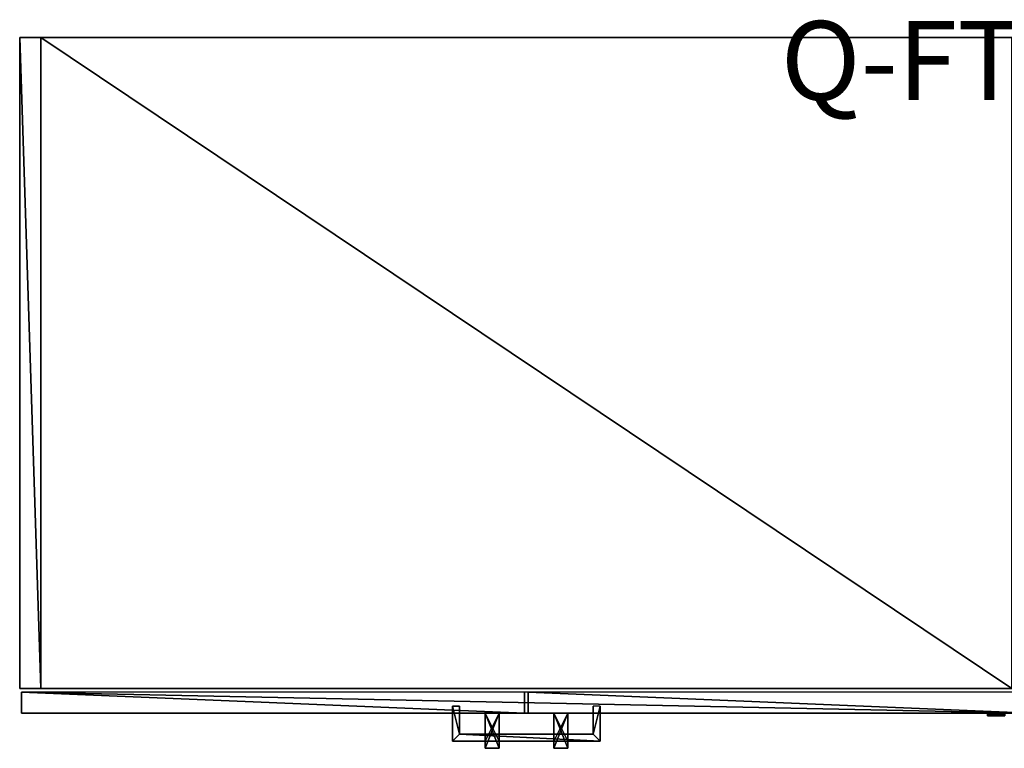
# Model space of a CAD drawing. Units: inches. Extents: x 46 to 148, y -20 to 81.
# Drawn here: x 46 to 81, y 55 to 81 of the extents above; entities that cross this region are included whole.
import ezdxf

# ---------------------------------------------------------------- set-up
doc = ezdxf.new("R2010")
doc.units = ezdxf.units.IN
doc.header["$MEASUREMENT"] = 0
doc.layers.add('CATALOGUE-TXT', color=8, linetype='Continuous')
doc.layers.add('CET Default', color=7, linetype='Continuous')
for name, color, linetype, true_color in [('CET color Grey14', 7, 'Continuous', 0x142537), ('CET color Grey50', 9, 'Continuous', 0x808080), ('CET color Grey7', 7, 'Continuous', 0x121212)]:
    doc.layers.add(name, color=color, linetype=linetype, true_color=true_color)
doc.styles.add('Arial', font='arial.ttf')

# ---------------------------------------------------------------- blocks, each defined once
blk = doc.blocks.new('*C5')
at = {"layer": 'CET color Grey14', "linetype": 'Continuous'}
for points in [[(-51.004, 50.004), (-51.004, 26.879), (-50.254, 26.879), (-50.254, 50.004), (-51.004, 50.004)], [(-50.254, 50.004), (-50.254, 26.879), (-15.754, 26.879), (-15.754, 50.004), (-50.254, 50.004)], [(-50.942, 26.754), (-50.942, 26.004), (-15.067, 26.004), (-15.067, 26.754), (-50.942, 26.754)], [(-50.942, 26.754), (-50.942, 26.004), (-33.067, 26.004), (-33.067, 26.754), (-50.942, 26.754)], [(-32.942, 26.754), (-32.942, 26.004), (-15.067, 26.004), (-15.067, 26.754), (-32.942, 26.754)]]:
    blk.add_lwpolyline(points, close=True, dxfattribs=at)
at = {"layer": 'CET color Grey7', "linetype": 'Continuous'}
blk.add_lwpolyline([(-35.629, 26.254), (-35.629, 25.004), (-34.473, 25.004), (-34.473, 24.754), (-33.973, 24.754), (-33.973, 25.004), (-32.035, 25.004), (-32.035, 24.754), (-31.535, 24.754), (-31.535, 25.004), (-30.379, 25.004), (-30.379, 26.254), (-30.629, 26.254), (-30.629, 25.254), (-31.535, 25.254), (-31.535, 26.004), (-32.035, 26.004), (-32.035, 25.254), (-33.973, 25.254), (-33.973, 26.004), (-34.473, 26.004), (-34.473, 25.254), (-35.379, 25.254), (-35.379, 26.254), (-35.629, 26.254)], close=True, dxfattribs=at)
blk = doc.blocks.new('*C9')
at = {"layer": 'CET color Grey50', "linetype": 'Continuous'}
mesh = blk.add_polyface(dxfattribs=at)
corners = [(-51.004, 50.004, 72), (-50.254, 50.004, 72), (-50.254, 50.004), (-51.004, 50.004), (-15.754, 50.004, 72), (-15.004, 50.004, 72), (-15.004, 50.004), (-15.754, 50.004), (-50.254, 26.879, 72), (-51.004, 26.879, 72), (-15.004, 26.879, 72), (-15.754, 26.879, 72), (-51.004, 26.879), (-15.004, 26.879), (-50.254, 26.879), (-15.754, 26.879)]
mesh.append_faces([[corners[k] for k in face] for face in [(0, 1, 2, 0), (0, 2, 3, 0), (4, 5, 6, 4), (4, 6, 7, 4), (0, 1, 8, 0), (0, 8, 9, 0), (4, 5, 10, 4), (4, 10, 11, 4), (0, 9, 12, 0), (0, 12, 3, 0), (5, 10, 13, 5), (5, 13, 6, 5), (9, 8, 14, 9), (9, 14, 12, 9), (11, 10, 13, 11), (11, 13, 15, 11)]])
mesh = blk.add_polyface(dxfattribs=at)
corners = [(-50.254, 50.004, 72), (-50.254, 50.004, 71.25), (-15.754, 50.004, 71.25), (-15.754, 50.004, 72), (-15.754, 26.879, 72), (-50.254, 26.879, 72)]
mesh.append_faces([[corners[k] for k in face] for face in [(0, 1, 2, 0), (0, 2, 3, 0), (0, 3, 4, 0), (0, 4, 5, 0)]])
mesh = blk.add_polyface(dxfattribs=at)
corners = [(-50.254, 50.004, 71.25), (-15.754, 50.004, 71.25), (-15.754, 50.004), (-50.254, 50.004)]
mesh.append_faces([[corners[k] for k in face] for face in [(0, 1, 2, 0), (0, 2, 3, 0)]])
mesh = blk.add_polyface(dxfattribs=at)
corners = [(-50.942, 26.754, 72), (-50.942, 26.004, 72), (-33.067, 26.004, 72), (-33.067, 26.754, 72), (-32.942, 26.754, 72), (-32.942, 26.004, 72), (-15.067, 26.004, 72), (-15.067, 26.754, 72), (-50.942, 26.004, 28.375), (-50.942, 26.754, 28.375), (-33.067, 26.004, 28.375), (-33.067, 26.754, 28.375), (-32.942, 26.004, 28.375), (-32.942, 26.754, 28.375), (-15.067, 26.004, 28.375), (-15.067, 26.754, 28.375)]
mesh.append_faces([[corners[k] for k in face] for face in [(0, 1, 2, 0), (0, 2, 3, 0), (4, 5, 6, 4), (4, 6, 7, 4), (0, 1, 8, 0), (0, 8, 9, 0), (3, 2, 10, 3), (3, 10, 11, 3), (4, 5, 12, 4), (4, 12, 13, 4), (7, 6, 14, 7), (7, 14, 15, 7), (1, 2, 10, 1), (1, 10, 8, 1), (5, 6, 14, 5), (5, 14, 12, 5)]])
mesh = blk.add_polyface(dxfattribs=at)
corners = [(-50.942, 26.754, 28.25), (-50.942, 26.004, 28.25), (-50.942, 26.004, 14.375), (-50.942, 26.754, 14.375), (-50.942, 26.754, 14.25), (-50.942, 26.004, 14.25), (-50.942, 26.004, 0.562), (-50.942, 26.754, 0.562), (-15.067, 26.754, 14.25), (-15.067, 26.004, 14.25), (-15.067, 26.004, 0.562), (-15.067, 26.754, 0.562), (-15.067, 26.754, 28.25), (-15.067, 26.004, 28.25), (-15.067, 26.004, 14.375), (-15.067, 26.754, 14.375)]
mesh.append_faces([[corners[k] for k in face] for face in [(0, 1, 2, 0), (0, 2, 3, 0), (4, 5, 6, 4), (4, 6, 7, 4), (8, 9, 10, 8), (8, 10, 11, 8), (12, 13, 14, 12), (12, 14, 15, 12), (0, 1, 13, 0), (0, 13, 12, 0), (4, 5, 9, 4), (4, 9, 8, 4), (1, 2, 14, 1), (1, 14, 13, 1), (5, 6, 10, 5), (5, 10, 9, 5)]])
mesh = blk.add_polyface(dxfattribs=at)
corners = [(-50.254, 26.879), (-50.254, 26.879, 0.562), (-15.754, 26.879, 0.562), (-15.754, 26.879)]
mesh.append_faces([[corners[k] for k in face] for face in [(0, 1, 2, 0), (0, 2, 3, 0)]])
mesh = blk.add_polyface(dxfattribs=at)
corners = [(-34.473, 26.004, 47.594), (-33.973, 26.004, 47.594), (-33.973, 24.754, 47.594), (-34.473, 24.754, 47.594), (-33.973, 24.754, 52.844), (-34.473, 24.754, 52.844), (-34.473, 26.004, 52.844), (-33.973, 26.004, 52.844), (-34.473, 26.004, 52.594), (-34.473, 25.004, 52.594), (-34.473, 26.004, 47.844), (-34.473, 25.004, 47.844), (-33.973, 26.004, 47.844), (-33.973, 25.004, 47.844), (-33.973, 26.004, 52.594), (-33.973, 25.004, 52.594), (-31.535, 26.004, 47.594), (-32.035, 26.004, 47.594), (-32.035, 24.754, 47.594), (-31.535, 24.754, 47.594), (-32.035, 24.754, 52.844), (-31.535, 24.754, 52.844), (-31.535, 26.004, 52.844), (-32.035, 26.004, 52.844), (-31.535, 26.004, 52.594), (-31.535, 25.004, 52.594), (-31.535, 26.004, 47.844), (-31.535, 25.004, 47.844), (-32.035, 26.004, 47.844), (-32.035, 25.004, 47.844), (-32.035, 26.004, 52.594), (-32.035, 25.004, 52.594), (-35.629, 26.254, 27.437), (-35.629, 26.254, 26.938), (-35.629, 25.004, 26.938), (-35.629, 25.004, 27.437), (-30.379, 25.004, 26.938), (-30.379, 25.004, 27.437), (-30.379, 26.254, 27.437), (-30.379, 26.254, 26.938), (-30.629, 26.254, 27.437), (-30.629, 25.254, 27.437), (-35.379, 26.254, 27.437), (-35.379, 25.254, 27.437), (-35.379, 26.254, 26.938), (-35.379, 25.254, 26.938), (-30.629, 26.254, 26.938), (-30.629, 25.254, 26.938), (-30.629, 26.254, 13.062), (-30.629, 26.254, 13.562), (-30.629, 25.254, 13.562), (-30.629, 25.254, 13.062), (-35.379, 26.254, 13.562), (-35.379, 26.254, 13.062), (-35.379, 25.254, 13.062), (-35.379, 25.254, 13.562), (-30.379, 26.254, 13.562), (-30.379, 25.004, 13.562), (-30.379, 26.254, 13.062), (-30.379, 25.004, 13.062), (-35.629, 26.254, 13.562), (-35.629, 25.004, 13.562), (-35.629, 26.254, 13.062), (-35.629, 25.004, 13.062)]
mesh.append_faces([[corners[k] for k in face] for face in [(0, 1, 2, 0), (0, 2, 3, 0), (3, 2, 4, 3), (3, 4, 5, 3), (5, 6, 7, 5), (5, 7, 4, 5), (6, 8, 9, 6), (6, 9, 5, 6), (0, 10, 11, 0), (0, 11, 3, 0), (11, 3, 5, 11), (11, 5, 9, 11), (10, 12, 13, 10), (10, 13, 11, 10), (14, 8, 9, 14), (14, 9, 15, 14), (11, 13, 15, 11), (11, 15, 9, 11), (7, 14, 15, 7), (7, 15, 4, 7), (1, 12, 13, 1), (1, 13, 2, 1), (13, 2, 4, 13), (13, 4, 15, 13), (16, 17, 18, 16), (16, 18, 19, 16), (19, 18, 20, 19), (19, 20, 21, 19), (21, 22, 23, 21), (21, 23, 20, 21), (22, 24, 25, 22), (22, 25, 21, 22), (16, 26, 27, 16), (16, 27, 19, 16), (27, 19, 21, 27), (27, 21, 25, 27), (26, 28, 29, 26), (26, 29, 27, 26), (30, 24, 25, 30), (30, 25, 31, 30), (27, 29, 31, 27), (27, 31, 25, 27), (23, 30, 31, 23), (23, 31, 20, 23), (17, 28, 29, 17), (17, 29, 18, 17), (29, 18, 20, 29), (29, 20, 31, 29), (32, 33, 34, 32), (32, 34, 35, 32), (35, 34, 36, 35), (35, 36, 37, 35), (37, 38, 39, 37), (37, 39, 36, 37), (38, 40, 41, 38), (38, 41, 37, 38), (32, 42, 43, 32), (32, 43, 35, 32), (43, 35, 37, 43), (43, 37, 41, 43), (42, 44, 45, 42), (42, 45, 43, 42), (46, 40, 41, 46), (46, 41, 47, 46), (43, 45, 47, 43), (43, 47, 41, 43), (48, 49, 50, 48), (48, 50, 51, 48), (52, 53, 54, 52), (52, 54, 55, 52), (56, 49, 50, 56), (56, 50, 57, 56), (57, 56, 58, 57), (57, 58, 59, 57), (60, 52, 55, 60), (60, 55, 61, 60), (60, 62, 63, 60), (60, 63, 61, 60), (55, 54, 51, 55), (55, 51, 50, 55), (55, 61, 57, 55), (55, 57, 50, 55), (61, 63, 59, 61), (61, 59, 57, 61)]])
mesh = blk.add_polyface(dxfattribs=at)
corners = [(-16.317, 25.91, 27.562), (-16.317, 25.91, 27.875), (-16.473, 25.91, 27.833), (-16.317, 26.004, 27.875), (-16.473, 26.004, 27.833), (-16.587, 25.91, 27.719), (-16.587, 26.004, 27.719), (-16.629, 25.91, 27.562), (-16.629, 26.004, 27.562), (-16.587, 25.91, 27.406), (-16.587, 26.004, 27.406), (-16.473, 25.91, 27.292), (-16.473, 26.004, 27.292), (-16.317, 25.91, 27.25), (-16.317, 26.004, 27.25), (-16.16, 25.91, 27.292), (-16.16, 26.004, 27.292), (-16.046, 25.91, 27.406), (-16.046, 26.004, 27.406), (-16.004, 25.91, 27.562), (-16.004, 26.004, 27.562), (-16.046, 25.91, 27.719), (-16.046, 26.004, 27.719), (-16.16, 25.91, 27.833), (-16.16, 26.004, 27.833)]
mesh.append_faces([[corners[k] for k in face] for face in [(0, 1, 2, 0), (1, 3, 4, 1), (1, 4, 2, 1), (0, 2, 5, 0), (2, 4, 6, 2), (2, 6, 5, 2), (0, 5, 7, 0), (5, 6, 8, 5), (5, 8, 7, 5), (0, 7, 9, 0), (7, 8, 10, 7), (7, 10, 9, 7), (0, 9, 11, 0), (9, 10, 12, 9), (9, 12, 11, 9), (0, 11, 13, 0), (11, 12, 14, 11), (11, 14, 13, 11), (0, 13, 15, 0), (13, 14, 16, 13), (13, 16, 15, 13), (0, 15, 17, 0), (15, 16, 18, 15), (15, 18, 17, 15), (0, 17, 19, 0), (17, 18, 20, 17), (17, 20, 19, 17), (0, 19, 21, 0), (19, 20, 22, 19), (19, 22, 21, 19), (0, 21, 23, 0), (21, 22, 24, 21), (21, 24, 23, 21), (0, 23, 1, 0), (23, 24, 3, 23), (23, 3, 1, 23)]])
blk = doc.blocks.new('*C6')
at = {"layer": 'CET Default', "linetype": 'Continuous'}
blk.add_blockref('*C9', (96.965, 30.271), dxfattribs=at)
blk = doc.blocks.new('*C3')
at = {"layer": 'CATALOGUE-TXT', "linetype": 'Continuous', "style": 'Arial'}
blk.add_attdef('ITEXT', (-8.917, -2.224), '', height=2.8, dxfattribs=at).dxf.unprotected_set("ltscale", 0)

msp = doc.modelspace()

# ---------------------------------------------------------------- block references
at = {"layer": 'CET Default', "linetype": 'Continuous'}
msp.add_blockref('*C3', (81.916, 80.277), dxfattribs=at).add_auto_attribs({'ITEXT': 'Q-FT2075'})
for name, p in [('*C5', (96.965, 30.271)), ('*C6', (0, 0))]:
    msp.add_blockref(name, p, dxfattribs=at)

doc.saveas('drawing.dxf')
